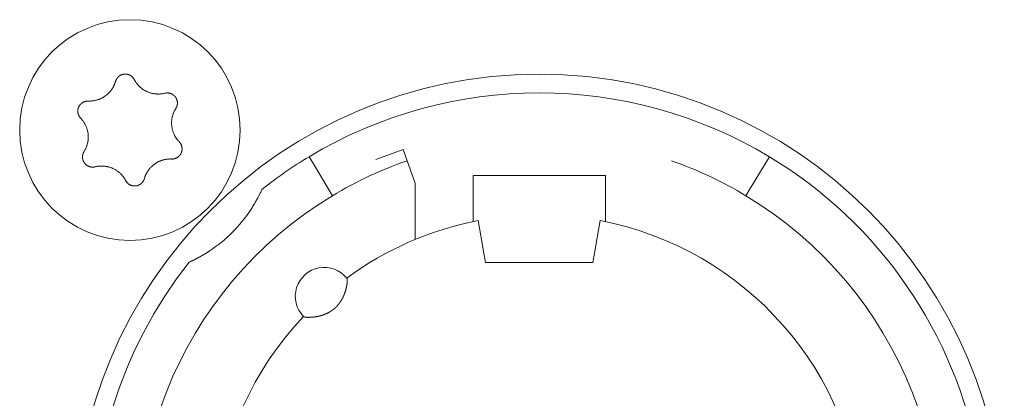
# Model space of a CAD drawing. Units: millimetres. Extents: x -35 to 1785, y -814 to 1867.
# Drawn here: x 485 to 508, y -125 to -116 of the extents above; entities that cross this region are included whole.
import ezdxf

# ---------------------------------------------------------------- set-up
doc = ezdxf.new("R2010")
doc.units = ezdxf.units.MM
doc.header["$LTSCALE"] = 50.8
doc.layers.get('0').update_dxf_attribs({"lineweight": 0})
doc.layers.add('Visible Edges(A H Standard)', color=7, linetype='Continuous', lineweight=0)

# ---------------------------------------------------------------- blocks, each defined once
blk = doc.blocks.new('グループ-9')
at = {"layer": 'Visible Edges(A H Standard)', "color": 0, "lineweight": 0}
for p, q in [((-346.137, -684.692), (-346.795, -684.931)), ((-346.039, -684.96), (-346.137, -684.692)), ((-348.409, -684.864), (-348.306, -685.035)), ((-345.842, -685.502), (-346.039, -684.96)), ((-337.378, -685.035), (-337.275, -684.864)), ((-347.945, -685.635), (-348.306, -685.035)), ((-337.378, -685.035), (-337.739, -685.635)), ((-344.442, -686.02), (-344.442, -685.318)), ((-344.442, -685.318), (-341.242, -685.318)), ((-341.242, -685.318), (-341.242, -686.02)), ((-347.945, -685.635), (-347.842, -685.806)), ((-345.842, -686.864), (-345.842, -685.502)), ((-337.842, -685.806), (-337.739, -685.635)), ((-344.442, -686.02), (-344.442, -686.433)), ((-341.242, -686.433), (-341.242, -686.02)), ((-344.181, -687.196), (-344.318, -686.408)), ((-341.366, -686.408), (-341.503, -687.196)), ((-344.142, -687.418), (-344.181, -687.196)), ((-341.503, -687.196), (-341.542, -687.418)), ((-341.542, -687.418), (-344.142, -687.418))]:
    blk.add_line(p, q, dxfattribs=at)
at = {"layer": 'Visible Edges(A H Standard)', "color": 0, "lineweight": 0, "flags": 128}
for points in [[(-353.748, -683.518), (-353.743, -683.518, 0.015437), (-353.712, -683.518), (-353.707, -683.518, 0.007965), (-353.686, -683.517, 0.007965), (-353.665, -683.516, 0.007968), (-353.645, -683.514, 0.007973), (-353.624, -683.511), (-353.619, -683.51, 0.015959), (-353.588, -683.505), (-353.581, -683.503, 0.013067), (-353.551, -683.496), (-353.55, -683.496, 0.010635), (-353.523, -683.488, 0.010618), (-353.497, -683.479, 0.010613), (-353.471, -683.469, 0.010614), (-353.445, -683.458, 0.010621), (-353.42, -683.445, 0.010633), (-353.396, -683.432), (-353.395, -683.432, 0.010644), (-353.372, -683.418, 0.010141), (-353.349, -683.403), (-353.349, -683.403, 0.011577), (-353.326, -683.386), (-353.325, -683.385, 0.011552), (-353.301, -683.367, 0.011529), (-353.278, -683.347, 0.011522), (-353.257, -683.326, 0.011522), (-353.236, -683.304, 0.011529), (-353.216, -683.281, 0.011539), (-353.197, -683.257), (-353.197, -683.257, 0.01156), (-353.18, -683.234), (-353.179, -683.232, 0.009971), (-353.166, -683.212), (-353.165, -683.211, 0.008865), (-353.153, -683.191), (-353.153, -683.191, 0.008856), (-353.142, -683.171, 0.008845), (-353.132, -683.15, 0.008842), (-353.122, -683.129, 0.008841), (-353.113, -683.108, 0.008842), (-353.104, -683.086), (-353.104, -683.086, 0.008844), (-353.097, -683.065), (-353.097, -683.064, 0.008296), (-353.091, -683.043), (-353.09, -683.043)], [(-353.09, -683.043), (-353.09, -683.042, -0.014856), (-353.086, -683.029), (-353.086, -683.029, -0.012835), (-353.082, -683.017, -0.012831), (-353.076, -683.005), (-353.076, -683.005, -0.012837), (-353.071, -682.994), (-353.071, -682.994, -0.012772), (-353.065, -682.984), (-353.065, -682.983, -0.011844), (-353.058, -682.974, -0.011838), (-353.052, -682.964, -0.011834), (-353.045, -682.955, -0.011837), (-353.037, -682.946), (-353.037, -682.946, -0.011853), (-353.03, -682.938), (-353.029, -682.938, -0.009608), (-353.022, -682.931, -0.009714), (-353.015, -682.925), (-353.015, -682.925, -0.009708), (-353.008, -682.919, -0.009701), (-353.001, -682.913, -0.009697), (-352.993, -682.907, -0.009696), (-352.985, -682.902, -0.0097), (-352.977, -682.897, -0.009712), (-352.968, -682.893), (-352.968, -682.893, -0.009725), (-352.96, -682.889), (-352.96, -682.889, -0.00974), (-352.951, -682.885), (-352.951, -682.885, -0.009582), (-352.942, -682.881), (-352.942, -682.881, -0.009523), (-352.934, -682.878, -0.009517), (-352.925, -682.875, -0.009508), (-352.916, -682.873, -0.009502), (-352.907, -682.871, -0.0095), (-352.898, -682.869, -0.009501), (-352.888, -682.867, -0.009505), (-352.879, -682.866, -0.009519), (-352.87, -682.866), (-352.87, -682.866, -0.009531), (-352.861, -682.865), (-352.861, -682.865, -0.009471), (-352.851, -682.865), (-352.851, -682.865, -0.009412), (-352.842, -682.865), (-352.842, -682.865, -0.009399), (-352.833, -682.866, -0.009394), (-352.824, -682.867, -0.009386), (-352.815, -682.868, -0.009381), (-352.806, -682.87, -0.00938), (-352.797, -682.872, -0.009382), (-352.788, -682.875, -0.009387), (-352.779, -682.877), (-352.779, -682.877, -0.009401), (-352.77, -682.88), (-352.77, -682.88, -0.009359), (-352.762, -682.884), (-352.762, -682.884, -0.009272), (-352.754, -682.887), (-352.754, -682.887, -0.009259), (-352.745, -682.891, -0.009253), (-352.737, -682.895, -0.009245), (-352.73, -682.9, -0.009239), (-352.722, -682.905, -0.009237), (-352.714, -682.91, -0.009238), (-352.707, -682.915, -0.009247), (-352.7, -682.921), (-352.698, -682.922, -0.018305), (-352.688, -682.931), (-352.687, -682.932, -0.01655), (-352.675, -682.944), (-352.675, -682.944, -0.016519), (-352.665, -682.956, -0.016507), (-352.655, -682.969), (-352.655, -682.969, -0.016511), (-352.646, -682.983), (-352.646, -682.983, -0.016014), (-352.638, -682.996), (-352.638, -682.996)], [(-352.638, -682.996), (-352.638, -682.997, 0.008248), (-352.628, -683.016), (-352.628, -683.016, 0.008515), (-352.617, -683.034, 0.007455), (-352.606, -683.052), (-352.604, -683.056, 0.014731), (-352.587, -683.079), (-352.584, -683.083, 0.009688), (-352.569, -683.103, 0.009688), (-352.552, -683.123, 0.00969), (-352.535, -683.142), (-352.533, -683.144, 0.015412), (-352.51, -683.168), (-352.507, -683.17, 0.011595), (-352.484, -683.19, 0.01157), (-352.461, -683.21, 0.011561), (-352.436, -683.228, 0.01156), (-352.411, -683.245, 0.011567), (-352.385, -683.261, 0.011576), (-352.359, -683.275), (-352.359, -683.275, 0.011595), (-352.332, -683.288), (-352.331, -683.288, 0.011623), (-352.304, -683.3), (-352.304, -683.301, 0.011663), (-352.275, -683.311), (-352.275, -683.311, 0.011634), (-352.246, -683.321), (-352.246, -683.321, 0.011615), (-352.217, -683.329, 0.011601), (-352.187, -683.335, 0.0116), (-352.157, -683.341, 0.011607), (-352.127, -683.345, 0.011621), (-352.097, -683.347), (-352.095, -683.347, 0.011635), (-352.068, -683.348, 0.009177), (-352.04, -683.348), (-352.039, -683.348, 0.013969), (-352.009, -683.347), (-352.006, -683.346, 0.013948), (-351.969, -683.342), (-351.969, -683.342, 0.013935), (-351.933, -683.337), (-351.933, -683.336, 0.013493), (-351.899, -683.329), (-351.898, -683.329)], [(-353.934, -683.932), (-353.934, -683.932, -0.014913), (-353.944, -683.921), (-353.945, -683.921, -0.014255), (-353.952, -683.911), (-353.953, -683.91, -0.011046), (-353.959, -683.902, -0.007988), (-353.964, -683.895), (-353.965, -683.894, -0.015956), (-353.971, -683.884), (-353.972, -683.882, -0.015948), (-353.979, -683.868, -0.015948), (-353.985, -683.854), (-353.986, -683.853, -0.015976), (-353.99, -683.84), (-353.991, -683.839, -0.011182), (-353.994, -683.829), (-353.994, -683.829, -0.009789), (-353.996, -683.819, -0.009783), (-353.998, -683.81, -0.009774), (-354, -683.801, -0.009768), (-354.001, -683.791, -0.009767), (-354.002, -683.782, -0.00977), (-354.003, -683.772, -0.009776), (-354.003, -683.763, -0.009792), (-354.003, -683.753), (-354.003, -683.753, -0.009807), (-354.003, -683.744), (-354.003, -683.743, -0.009706), (-354.002, -683.734), (-354.002, -683.734, -0.009596), (-354, -683.725), (-354, -683.725, -0.009585), (-353.999, -683.716, -0.00958), (-353.997, -683.706, -0.009573), (-353.994, -683.697, -0.00957), (-353.992, -683.688, -0.009571), (-353.989, -683.679, -0.009575), (-353.985, -683.671, -0.009588), (-353.982, -683.662), (-353.982, -683.662, -0.009605), (-353.978, -683.654), (-353.978, -683.654, -0.009567), (-353.974, -683.645), (-353.974, -683.645, -0.009492), (-353.969, -683.637), (-353.969, -683.637, -0.009479), (-353.964, -683.629, -0.009473), (-353.959, -683.622, -0.009464), (-353.953, -683.614, -0.009459), (-353.948, -683.607, -0.009457), (-353.942, -683.6, -0.009459), (-353.935, -683.593, -0.009464), (-353.929, -683.586, -0.00948), (-353.922, -683.58), (-353.922, -683.58, -0.009457), (-353.915, -683.574), (-353.915, -683.574, -0.009367), (-353.908, -683.568), (-353.908, -683.568, -0.009353), (-353.901, -683.563, -0.009347), (-353.893, -683.558, -0.009338), (-353.885, -683.553, -0.009332), (-353.877, -683.548, -0.009329), (-353.869, -683.544, -0.009329), (-353.861, -683.54, -0.009333), (-353.853, -683.536, -0.00935), (-353.844, -683.533), (-353.844, -683.533, -0.009322), (-353.836, -683.53, -0.009128), (-353.827, -683.527), (-353.825, -683.527, -0.018215), (-353.812, -683.523, -0.009105), (-353.799, -683.521, -0.018187), (-353.786, -683.519), (-353.784, -683.519, -0.009098), (-353.775, -683.518, -0.009105), (-353.766, -683.518), (-353.764, -683.517, -0.017662), (-353.751, -683.518), (-353.749, -683.518), (-353.748, -683.518)], [(-351.898, -683.329), (-351.898, -683.329, -0.011662), (-351.887, -683.326, -0.012028), (-351.875, -683.324), (-351.875, -683.324, -0.012025), (-351.864, -683.323, -0.012028), (-351.852, -683.322, -0.012047), (-351.84, -683.321), (-351.839, -683.321, -0.017856), (-351.824, -683.322), (-351.823, -683.322, -0.016261), (-351.807, -683.323, -0.016254), (-351.791, -683.326, -0.01627), (-351.776, -683.33), (-351.774, -683.33, -0.016296), (-351.762, -683.334), (-351.76, -683.334, -0.010641), (-351.751, -683.338), (-351.751, -683.338, -0.009655), (-351.742, -683.341, -0.009649), (-351.733, -683.345, -0.009642), (-351.725, -683.349, -0.009638), (-351.716, -683.354, -0.009637), (-351.708, -683.359, -0.009641), (-351.701, -683.364, -0.009652), (-351.693, -683.369), (-351.693, -683.369, -0.009665), (-351.685, -683.375), (-351.685, -683.375, -0.009679), (-351.678, -683.381), (-351.678, -683.381, -0.009552), (-351.671, -683.388), (-351.671, -683.388, -0.009502), (-351.664, -683.394), (-351.664, -683.394, -0.009491), (-351.658, -683.401, -0.009486), (-351.652, -683.408, -0.00948), (-351.646, -683.415, -0.009477), (-351.641, -683.422, -0.009478), (-351.635, -683.43, -0.009482), (-351.63, -683.438, -0.009495), (-351.625, -683.446), (-351.625, -683.446, -0.009507), (-351.621, -683.454), (-351.621, -683.454, -0.00946), (-351.617, -683.462), (-351.617, -683.462, -0.009409), (-351.613, -683.471), (-351.613, -683.471, -0.009396), (-351.61, -683.479, -0.009391), (-351.607, -683.488, -0.009382), (-351.604, -683.497, -0.009377), (-351.602, -683.505, -0.009376), (-351.599, -683.514, -0.009377), (-351.598, -683.523, -0.009382), (-351.596, -683.532), (-351.596, -683.532, -0.009396), (-351.595, -683.542), (-351.595, -683.542, -0.009354), (-351.594, -683.551), (-351.594, -683.551, -0.009268), (-351.594, -683.56), (-351.594, -683.56, -0.009256), (-351.594, -683.569, -0.00925), (-351.594, -683.578, -0.009241), (-351.595, -683.587, -0.009236), (-351.596, -683.596, -0.009234), (-351.597, -683.605, -0.009235), (-351.599, -683.614, -0.009245), (-351.601, -683.623), (-351.601, -683.625, -0.017921), (-351.605, -683.637), (-351.605, -683.639, -0.013106), (-351.609, -683.652), (-351.609, -683.652, -0.013081), (-351.614, -683.663, -0.013071), (-351.62, -683.675), (-351.62, -683.675, -0.013061), (-351.626, -683.686), (-351.626, -683.686, -0.012654), (-351.632, -683.697), (-351.632, -683.697)], [(-351.632, -683.697), (-351.635, -683.702, 0.01649), (-351.652, -683.73), (-351.654, -683.735, 0.008389), (-351.664, -683.754), (-351.664, -683.754, 0.008397), (-351.674, -683.774, 0.008329), (-351.683, -683.794), (-351.684, -683.796, 0.012579), (-351.694, -683.822), (-351.695, -683.825, 0.012579), (-351.705, -683.856), (-351.706, -683.857, 0.012584), (-351.714, -683.887), (-351.715, -683.89, 0.011188), (-351.72, -683.913, 0.007058), (-351.725, -683.937), (-351.725, -683.939, 0.014101), (-351.729, -683.966), (-351.73, -683.971, 0.014097), (-351.733, -684.008), (-351.733, -684.012, 0.014103), (-351.734, -684.04, 0.007061), (-351.734, -684.068), (-351.734, -684.068, 0.015258), (-351.732, -684.098), (-351.732, -684.103, 0.014379), (-351.728, -684.14, 0.014376), (-351.721, -684.177), (-351.721, -684.178, 0.014387), (-351.713, -684.214), (-351.713, -684.214, 0.014104), (-351.703, -684.25), (-351.703, -684.25, 0.013942), (-351.69, -684.284, 0.013933), (-351.676, -684.318), (-351.676, -684.319, 0.01394), (-351.661, -684.35), (-351.659, -684.354, 0.012577), (-351.646, -684.377, 0.007595), (-351.632, -684.399), (-351.632, -684.401, 0.015161), (-351.615, -684.425, 0.007577), (-351.597, -684.449, 0.015152), (-351.578, -684.473), (-351.575, -684.476, 0.014206), (-351.55, -684.504), (-351.55, -684.504)], [(-353.852, -684.739), (-353.849, -684.735, 0.01649), (-353.832, -684.707), (-353.83, -684.702, 0.008389), (-353.82, -684.682), (-353.819, -684.682, 0.008397), (-353.81, -684.663, 0.008329), (-353.801, -684.643), (-353.8, -684.64, 0.012579), (-353.79, -684.615), (-353.789, -684.612, 0.012579), (-353.779, -684.581), (-353.778, -684.58, 0.012584), (-353.77, -684.55), (-353.769, -684.546, 0.011188), (-353.764, -684.523), (-353.763, -684.52, 0.007057), (-353.76, -684.502, 0.007053), (-353.757, -684.484), (-353.756, -684.479, 0.014096), (-353.753, -684.452), (-353.752, -684.447, 0.014102), (-353.75, -684.41), (-353.75, -684.407, 0.014112), (-353.75, -684.377), (-353.75, -684.373, 0.008513), (-353.751, -684.352, 0.007196), (-353.752, -684.332), (-353.752, -684.328, 0.014378), (-353.756, -684.3), (-353.756, -684.295, 0.014377), (-353.763, -684.258), (-353.763, -684.258, 0.014388), (-353.771, -684.221), (-353.771, -684.221, 0.01409), (-353.782, -684.186), (-353.782, -684.186, 0.013942), (-353.794, -684.151, 0.013934), (-353.808, -684.118), (-353.809, -684.116, 0.01394), (-353.823, -684.086), (-353.825, -684.082, 0.011667), (-353.838, -684.06, 0.007595), (-353.851, -684.039), (-353.852, -684.037, 0.015161), (-353.868, -684.012, 0.007577), (-353.886, -683.988, 0.015153), (-353.905, -683.965), (-353.908, -683.961, 0.01468), (-353.934, -683.933), (-353.934, -683.932)], [(-351.55, -684.504), (-351.549, -684.504, -0.014913), (-351.54, -684.515), (-351.539, -684.516, -0.014255), (-351.531, -684.525), (-351.531, -684.527, -0.011046), (-351.525, -684.534, -0.007988), (-351.52, -684.542), (-351.519, -684.543, -0.015956), (-351.513, -684.553), (-351.512, -684.555, -0.015948), (-351.505, -684.568, -0.015948), (-351.499, -684.583), (-351.498, -684.584, -0.015976), (-351.494, -684.596), (-351.493, -684.598, -0.011182), (-351.49, -684.607), (-351.49, -684.608, -0.009789), (-351.488, -684.617, -0.009783), (-351.486, -684.626, -0.009774), (-351.484, -684.636, -0.009768), (-351.483, -684.645, -0.009767), (-351.482, -684.655, -0.00977), (-351.481, -684.664, -0.009776), (-351.481, -684.674, -0.009792), (-351.481, -684.683), (-351.481, -684.683, -0.009807), (-351.481, -684.693), (-351.481, -684.693, -0.009706), (-351.482, -684.702), (-351.482, -684.702, -0.009596), (-351.484, -684.712), (-351.484, -684.712, -0.009585), (-351.485, -684.721, -0.00958), (-351.487, -684.73, -0.009573), (-351.489, -684.739, -0.00957), (-351.492, -684.748, -0.009571), (-351.495, -684.757, -0.009575), (-351.498, -684.766, -0.009588), (-351.502, -684.774), (-351.502, -684.774, -0.009605), (-351.506, -684.783), (-351.506, -684.783, -0.009567), (-351.51, -684.791), (-351.51, -684.791, -0.009492), (-351.515, -684.799), (-351.515, -684.799, -0.009479), (-351.52, -684.807, -0.009473), (-351.525, -684.815, -0.009464), (-351.531, -684.822, -0.009459), (-351.536, -684.83, -0.009457), (-351.542, -684.837, -0.009459), (-351.549, -684.843, -0.009464), (-351.555, -684.85, -0.00948), (-351.562, -684.856), (-351.562, -684.856, -0.009457), (-351.569, -684.862), (-351.569, -684.862, -0.009367), (-351.576, -684.868), (-351.576, -684.868, -0.009353), (-351.583, -684.874, -0.009347), (-351.591, -684.879, -0.009338), (-351.599, -684.884, -0.009332), (-351.607, -684.888, -0.009329), (-351.615, -684.893, -0.009329), (-351.623, -684.897, -0.009333), (-351.631, -684.9, -0.00935), (-351.64, -684.904), (-351.64, -684.904, -0.009322), (-351.648, -684.907, -0.009128), (-351.657, -684.909), (-351.659, -684.91, -0.018215), (-351.672, -684.913, -0.009105), (-351.685, -684.916, -0.018187), (-351.698, -684.918), (-351.7, -684.918, -0.009098), (-351.709, -684.919, -0.009105), (-351.718, -684.919), (-351.72, -684.919, -0.017662), (-351.733, -684.919), (-351.735, -684.919), (-351.736, -684.919)], [(-353.586, -685.108), (-353.586, -685.108, -0.011662), (-353.597, -685.11, -0.012028), (-353.609, -685.112), (-353.609, -685.112, -0.012025), (-353.62, -685.114, -0.012028), (-353.632, -685.115, -0.012047), (-353.644, -685.115), (-353.645, -685.115, -0.017856), (-353.66, -685.115), (-353.661, -685.115, -0.016261), (-353.677, -685.113, -0.016254), (-353.693, -685.11, -0.01627), (-353.708, -685.107), (-353.71, -685.107, -0.016296), (-353.722, -685.103), (-353.724, -685.102, -0.010641), (-353.733, -685.099), (-353.733, -685.099, -0.009655), (-353.742, -685.095, -0.009649), (-353.751, -685.091, -0.009642), (-353.759, -685.087, -0.009638), (-353.767, -685.083, -0.009637), (-353.776, -685.078, -0.009641), (-353.783, -685.072, -0.009652), (-353.791, -685.067), (-353.791, -685.067, -0.009665), (-353.799, -685.061), (-353.799, -685.061, -0.009679), (-353.806, -685.055), (-353.806, -685.055, -0.009552), (-353.813, -685.049), (-353.813, -685.049, -0.009502), (-353.819, -685.042), (-353.819, -685.042, -0.009491), (-353.826, -685.036, -0.009486), (-353.832, -685.029, -0.00948), (-353.838, -685.022, -0.009477), (-353.843, -685.014, -0.009478), (-353.849, -685.006, -0.009482), (-353.854, -684.999, -0.009495), (-353.858, -684.991), (-353.858, -684.991, -0.009507), (-353.863, -684.983), (-353.863, -684.982, -0.00946), (-353.867, -684.974), (-353.867, -684.974, -0.009409), (-353.871, -684.966), (-353.871, -684.966, -0.009396), (-353.874, -684.957, -0.009391), (-353.877, -684.949, -0.009382), (-353.88, -684.94, -0.009377), (-353.882, -684.931, -0.009376), (-353.884, -684.922, -0.009377), (-353.886, -684.913, -0.009382), (-353.888, -684.904), (-353.888, -684.904, -0.009396), (-353.889, -684.895), (-353.889, -684.895, -0.009354), (-353.89, -684.886), (-353.89, -684.886, -0.009268), (-353.89, -684.877), (-353.89, -684.877, -0.009256), (-353.89, -684.868, -0.00925), (-353.89, -684.859, -0.009241), (-353.889, -684.85, -0.009236), (-353.888, -684.841, -0.009234), (-353.887, -684.832, -0.009235), (-353.885, -684.823, -0.009245), (-353.883, -684.814), (-353.883, -684.812, -0.017921), (-353.879, -684.799), (-353.879, -684.797, -0.013106), (-353.874, -684.785), (-353.874, -684.785, -0.013081), (-353.87, -684.773, -0.013071), (-353.864, -684.761), (-353.864, -684.761, -0.013061), (-353.858, -684.75), (-353.858, -684.75, -0.012654), (-353.852, -684.74), (-353.852, -684.739)], [(-351.736, -684.919), (-351.741, -684.919, 0.015437), (-351.772, -684.918), (-351.777, -684.918, 0.007965), (-351.798, -684.919, 0.007965), (-351.818, -684.921, 0.007968), (-351.839, -684.923, 0.007973), (-351.86, -684.925), (-351.865, -684.926, 0.015959), (-351.896, -684.932), (-351.903, -684.933, 0.013067), (-351.933, -684.941), (-351.934, -684.941, 0.010635), (-351.961, -684.949, 0.010618), (-351.987, -684.958, 0.010613), (-352.013, -684.968, 0.010614), (-352.039, -684.979, 0.010621), (-352.064, -684.991, 0.010633), (-352.088, -685.004), (-352.089, -685.005, 0.010644), (-352.112, -685.019, 0.010141), (-352.135, -685.034), (-352.135, -685.034, 0.011577), (-352.158, -685.051), (-352.159, -685.051, 0.011552), (-352.183, -685.07, 0.011529), (-352.205, -685.09, 0.011522), (-352.227, -685.111, 0.011522), (-352.248, -685.133, 0.011529), (-352.268, -685.155, 0.011539), (-352.287, -685.179), (-352.287, -685.18, 0.01156), (-352.304, -685.203), (-352.305, -685.204, 0.009971), (-352.318, -685.225), (-352.319, -685.226, 0.008865), (-352.331, -685.245), (-352.331, -685.245, 0.008856), (-352.342, -685.266, 0.008845), (-352.352, -685.286, 0.008842), (-352.362, -685.307, 0.008841), (-352.371, -685.329, 0.008842), (-352.379, -685.35), (-352.38, -685.351, 0.008844), (-352.387, -685.372), (-352.387, -685.372, 0.008296), (-352.393, -685.393), (-352.394, -685.394)], [(-352.846, -685.44), (-352.846, -685.44, 0.008248), (-352.856, -685.421), (-352.856, -685.42, 0.008515), (-352.867, -685.402, 0.007455), (-352.878, -685.384), (-352.88, -685.381, 0.014731), (-352.897, -685.357), (-352.9, -685.353, 0.009688), (-352.915, -685.333, 0.009688), (-352.932, -685.314, 0.00969), (-352.949, -685.295), (-352.951, -685.292, 0.015412), (-352.974, -685.269), (-352.977, -685.266, 0.011595), (-353, -685.246, 0.01157), (-353.023, -685.227, 0.011561), (-353.048, -685.209, 0.01156), (-353.073, -685.192, 0.011567), (-353.099, -685.176, 0.011576), (-353.125, -685.161), (-353.125, -685.161, 0.011595), (-353.152, -685.148), (-353.152, -685.148, 0.011623), (-353.18, -685.136), (-353.18, -685.136, 0.011663), (-353.209, -685.125), (-353.209, -685.125, 0.011634), (-353.238, -685.116), (-353.238, -685.116, 0.011615), (-353.267, -685.108, 0.011601), (-353.297, -685.101, 0.0116), (-353.327, -685.096, 0.011607), (-353.357, -685.092, 0.011621), (-353.387, -685.089), (-353.389, -685.089, 0.011635), (-353.416, -685.088, 0.009177), (-353.443, -685.088), (-353.445, -685.088, 0.013969), (-353.475, -685.09), (-353.478, -685.09, 0.013948), (-353.515, -685.094), (-353.515, -685.094, 0.013935), (-353.55, -685.1), (-353.551, -685.1, 0.013493), (-353.585, -685.108), (-353.586, -685.108)], [(-352.394, -685.394), (-352.394, -685.394, -0.014455), (-352.398, -685.407), (-352.398, -685.407, -0.012835), (-352.402, -685.419, -0.012831), (-352.407, -685.431), (-352.407, -685.431, -0.012837), (-352.413, -685.442), (-352.413, -685.442, -0.012803), (-352.419, -685.453), (-352.419, -685.453, -0.011844), (-352.425, -685.463, -0.011838), (-352.432, -685.472, -0.011834), (-352.439, -685.481, -0.011836), (-352.447, -685.49), (-352.447, -685.49, -0.011852), (-352.454, -685.498), (-352.455, -685.499, -0.009979), (-352.462, -685.505), (-352.462, -685.505, -0.009714), (-352.469, -685.512, -0.009708), (-352.476, -685.518, -0.009701), (-352.483, -685.524, -0.009697), (-352.491, -685.529, -0.009696), (-352.499, -685.534, -0.0097), (-352.507, -685.539, -0.009712), (-352.516, -685.544), (-352.516, -685.544, -0.009725), (-352.524, -685.548), (-352.524, -685.548, -0.00974), (-352.533, -685.552), (-352.533, -685.552, -0.009582), (-352.541, -685.555), (-352.542, -685.555, -0.009523), (-352.55, -685.558, -0.009517), (-352.559, -685.561, -0.009508), (-352.568, -685.564, -0.009502), (-352.577, -685.566, -0.0095), (-352.586, -685.568, -0.009501), (-352.595, -685.569, -0.009505), (-352.605, -685.57, -0.009519), (-352.614, -685.571), (-352.614, -685.571, -0.009532), (-352.623, -685.571), (-352.623, -685.571, -0.009471), (-352.633, -685.571), (-352.633, -685.571, -0.009412), (-352.642, -685.571), (-352.642, -685.571, -0.009399), (-352.651, -685.57, -0.009394), (-352.66, -685.569, -0.009386), (-352.669, -685.568, -0.009381), (-352.678, -685.566, -0.00938), (-352.687, -685.564, -0.009382), (-352.696, -685.562, -0.009387), (-352.705, -685.559), (-352.705, -685.559, -0.009401), (-352.713, -685.556), (-352.713, -685.556, -0.009359), (-352.722, -685.553), (-352.722, -685.553, -0.009272), (-352.73, -685.549), (-352.73, -685.549, -0.009259), (-352.738, -685.545, -0.009253), (-352.746, -685.541, -0.009245), (-352.754, -685.537, -0.009239), (-352.762, -685.532, -0.009237), (-352.769, -685.527, -0.009238), (-352.777, -685.521, -0.009247), (-352.784, -685.516), (-352.786, -685.514, -0.018305), (-352.796, -685.506), (-352.797, -685.504, -0.01655), (-352.809, -685.492), (-352.809, -685.492, -0.016519), (-352.819, -685.48, -0.016507), (-352.829, -685.467), (-352.829, -685.467, -0.016511), (-352.838, -685.454), (-352.838, -685.454, -0.016014), (-352.845, -685.44), (-352.846, -685.44)], [(-349.55, -685.654, -0.002847), (-349.566, -685.69), (-349.57, -685.697, -0.004335), (-349.59, -685.739), (-349.591, -685.743, -0.002411), (-349.609, -685.778), (-349.61, -685.781, -0.003311), (-349.625, -685.811), (-349.626, -685.812, -0.001246), (-349.64, -685.84, -0.003103), (-349.655, -685.868), (-349.659, -685.874, -0.003687), (-349.681, -685.915), (-349.682, -685.917, -0.004031), (-349.707, -685.962), (-349.71, -685.967, -0.003677), (-349.732, -686.004), (-349.734, -686.008, -0.002221), (-349.751, -686.036, -0.008024), (-349.811, -686.131, -0.008024)]]:
    blk.add_lwpolyline(points, format="xyb", dxfattribs=at)
at = {"layer": 'Visible Edges(A H Standard)', "color": 0, "lineweight": 0}
for centre, radius in [((-352.742, -684.218), 2.667), ((-342.842, -694.118), 11.25)]:
    blk.add_circle(centre, radius, dxfattribs=at)
for centre, radius, start, end in [((-342.842, -694.118), 10.8, 58.9715, 121.0285), ((-342.842, -694.118), 10.8, 121.0285, 128.3979), ((-342.842, -694.118), 9.7, 109.2446, 121.0285), ((-342.842, -694.118), 9.7, 58.9715, 70.7554), ((-342.842, -694.118), 10.8, 321.6021, 58.9715), ((-342.842, -694.118), 9.7, 121.0285, 58.9715), ((-352.742, -684.218), 3.5, 303.1319, 326.8681), ((-342.842, -694.118), 7.85, 136.5956, 79.1649), ((-342.842, -694.118), 7.85, 100.8351, 126.3739), ((-342.842, -694.118), 10.8, 141.6021, 308.3979), ((-348.042, -688.238), 0.7, 38.4153, 224.5542)]:
    blk.add_arc(centre, radius, start, end, dxfattribs=at)
for points, weights, knots in [([(-350.829, -687.149), (-350.864, -687.172), (-350.9, -687.195), (-350.905, -687.198), (-350.91, -687.201), (-350.937, -687.217), (-350.965, -687.234), (-350.969, -687.236), (-350.972, -687.238), (-350.993, -687.25), (-351.014, -687.262), (-351.036, -687.274), (-351.057, -687.286), (-351.058, -687.287), (-351.059, -687.287), (-351.083, -687.3), (-351.106, -687.313), (-351.111, -687.315), (-351.115, -687.317), (-351.134, -687.327), (-351.153, -687.337), (-351.158, -687.34), (-351.164, -687.342), (-351.172, -687.346), (-351.18, -687.35), (-351.188, -687.355), (-351.199, -687.36), (-351.21, -687.365), (-351.221, -687.371), (-351.225, -687.373), (-351.23, -687.375), (-351.242, -687.381), (-351.254, -687.386), (-351.266, -687.392), (-351.272, -687.395), (-351.289, -687.403), (-351.306, -687.41)], [1, 0.999926875427, 1, 1, 1, 0.999922819804, 1, 1, 1, 0.999982199027, 1, 0.999970913541, 1, 1, 1, 0.99997200764, 1, 1, 1, 0.999949638731, 1, 1, 1, 0.999996046601, 1, 1, 1, 0.999992235121, 1, 1, 1, 0.999982738194, 1, 1, 1, 0.999985612025, 1], [0, 0, 0, 1, 1, 2, 2, 3, 3, 4, 4, 5, 5, 6, 6, 7, 7, 8, 8, 9, 9, 10, 10, 11, 11, 12, 12, 13, 13, 14, 14, 15, 15, 16, 16, 17, 17, 18, 18, 18]), ([(-347.494, -687.803), (-347.493, -687.803), (-347.493, -687.803), (-347.493, -687.803), (-347.492, -687.804), (-347.492, -687.805), (-347.492, -687.806), (-347.492, -687.806), (-347.492, -687.806), (-347.491, -687.807), (-347.491, -687.808), (-347.491, -687.808), (-347.491, -687.808), (-347.49, -687.809), (-347.49, -687.81), (-347.49, -687.811), (-347.49, -687.811), (-347.489, -687.813), (-347.489, -687.815), (-347.489, -687.816), (-347.489, -687.816), (-347.488, -687.819), (-347.488, -687.822), (-347.488, -687.823), (-347.488, -687.823), (-347.487, -687.826), (-347.487, -687.83), (-347.487, -687.83), (-347.487, -687.83), (-347.486, -687.834), (-347.486, -687.838), (-347.486, -687.839), (-347.486, -687.839), (-347.486, -687.843), (-347.486, -687.848), (-347.486, -687.848), (-347.486, -687.848), (-347.486, -687.853), (-347.486, -687.858), (-347.486, -687.859), (-347.486, -687.859), (-347.486, -687.865), (-347.487, -687.871), (-347.487, -687.872), (-347.487, -687.872), (-347.487, -687.879), (-347.487, -687.886), (-347.487, -687.886), (-347.487, -687.886), (-347.488, -687.893), (-347.489, -687.901), (-347.489, -687.904), (-347.489, -687.907), (-347.49, -687.921), (-347.492, -687.935), (-347.493, -687.939), (-347.493, -687.943), (-347.494, -687.95), (-347.495, -687.957), (-347.496, -687.964), (-347.498, -687.971), (-347.498, -687.971), (-347.498, -687.972), (-347.499, -687.981), (-347.501, -687.99), (-347.501, -687.991), (-347.502, -687.993), (-347.504, -688.005), (-347.507, -688.017), (-347.507, -688.021), (-347.508, -688.025), (-347.512, -688.044), (-347.517, -688.064), (-347.518, -688.067), (-347.52, -688.071), (-347.523, -688.084), (-347.526, -688.096), (-347.527, -688.097), (-347.527, -688.098), (-347.53, -688.109), (-347.533, -688.12), (-347.534, -688.121), (-347.534, -688.121), (-347.537, -688.132), (-347.54, -688.142), (-347.544, -688.152), (-347.548, -688.162), (-347.549, -688.166), (-347.551, -688.171), (-347.558, -688.19), (-347.566, -688.209), (-347.568, -688.214), (-347.57, -688.22), (-347.575, -688.23), (-347.579, -688.24), (-347.584, -688.25), (-347.588, -688.26), (-347.589, -688.261), (-347.589, -688.261), (-347.594, -688.272), (-347.6, -688.283), (-347.6, -688.284), (-347.601, -688.285), (-347.606, -688.295), (-347.612, -688.305), (-347.618, -688.315), (-347.624, -688.325), (-347.625, -688.328), (-347.627, -688.331), (-347.636, -688.346), (-347.646, -688.361), (-347.649, -688.366), (-347.653, -688.371), (-347.663, -688.386), (-347.674, -688.401), (-347.675, -688.403), (-347.677, -688.406), (-347.685, -688.415), (-347.692, -688.425), (-347.692, -688.425), (-347.692, -688.425), (-347.7, -688.435), (-347.707, -688.444), (-347.708, -688.444), (-347.708, -688.444), (-347.715, -688.453), (-347.723, -688.462), (-347.723, -688.462), (-347.723, -688.463), (-347.731, -688.472), (-347.739, -688.48), (-347.739, -688.48), (-347.74, -688.48), (-347.748, -688.489), (-347.756, -688.497), (-347.764, -688.506), (-347.773, -688.514), (-347.774, -688.515), (-347.774, -688.515), (-347.784, -688.525), (-347.795, -688.533), (-347.796, -688.534), (-347.796, -688.535), (-347.805, -688.542), (-347.814, -688.55), (-347.824, -688.557), (-347.833, -688.564), (-347.833, -688.564), (-347.833, -688.564), (-347.843, -688.571), (-347.853, -688.578), (-347.853, -688.578), (-347.853, -688.578), (-347.863, -688.585), (-347.873, -688.591), (-347.873, -688.591), (-347.873, -688.591), (-347.883, -688.598), (-347.894, -688.604), (-347.896, -688.606), (-347.899, -688.608), (-347.914, -688.617), (-347.931, -688.626), (-347.936, -688.629), (-347.941, -688.632), (-347.957, -688.641), (-347.973, -688.648), (-347.976, -688.65), (-347.979, -688.651), (-347.99, -688.656), (-348.001, -688.661), (-348.001, -688.661), (-348.001, -688.661), (-348.011, -688.666), (-348.022, -688.67), (-348.022, -688.67), (-348.022, -688.67), (-348.033, -688.675), (-348.043, -688.679), (-348.044, -688.679), (-348.046, -688.68), (-348.054, -688.683), (-348.062, -688.686), (-348.07, -688.689), (-348.079, -688.692), (-348.079, -688.692), (-348.079, -688.692), (-348.088, -688.695), (-348.097, -688.697), (-348.097, -688.698), (-348.098, -688.698), (-348.109, -688.701), (-348.12, -688.704), (-348.124, -688.706), (-348.129, -688.707), (-348.148, -688.712), (-348.168, -688.717), (-348.174, -688.718), (-348.179, -688.719), (-348.188, -688.721), (-348.197, -688.723), (-348.206, -688.725), (-348.214, -688.727), (-348.216, -688.727), (-348.217, -688.727), (-348.229, -688.729), (-348.241, -688.731), (-348.242, -688.732), (-348.243, -688.732), (-348.258, -688.734), (-348.273, -688.736), (-348.276, -688.736), (-348.279, -688.737), (-348.299, -688.739), (-348.318, -688.741), (-348.322, -688.742), (-348.326, -688.742), (-348.338, -688.743), (-348.351, -688.744), (-348.363, -688.745), (-348.375, -688.745), (-348.377, -688.745), (-348.378, -688.745), (-348.393, -688.746), (-348.408, -688.746), (-348.412, -688.746), (-348.416, -688.746), (-348.427, -688.746), (-348.439, -688.746), (-348.442, -688.746), (-348.444, -688.746), (-348.451, -688.745), (-348.459, -688.745), (-348.459, -688.745), (-348.459, -688.745), (-348.466, -688.745), (-348.473, -688.744), (-348.474, -688.744), (-348.475, -688.744), (-348.479, -688.744), (-348.484, -688.743), (-348.489, -688.743), (-348.494, -688.742), (-348.499, -688.741), (-348.503, -688.741), (-348.505, -688.74), (-348.506, -688.74), (-348.51, -688.74), (-348.514, -688.739), (-348.514, -688.739), (-348.515, -688.739), (-348.517, -688.738), (-348.52, -688.737), (-348.52, -688.737), (-348.52, -688.737), (-348.523, -688.737), (-348.525, -688.736), (-348.525, -688.736), (-348.525, -688.736), (-348.528, -688.735), (-348.53, -688.735), (-348.53, -688.734), (-348.531, -688.734), (-348.532, -688.734), (-348.533, -688.733), (-348.533, -688.733), (-348.533, -688.733), (-348.534, -688.733), (-348.535, -688.732), (-348.535, -688.732), (-348.535, -688.732), (-348.536, -688.732), (-348.537, -688.731), (-348.537, -688.731), (-348.538, -688.731), (-348.538, -688.731), (-348.539, -688.73), (-348.539, -688.73), (-348.54, -688.73), (-348.54, -688.729), (-348.541, -688.729), (-348.541, -688.729), (-348.541, -688.729), (-348.541, -688.729), (-348.541, -688.729)], [1, 1, 1, 0.996719062036, 1, 0.998978275852, 1, 1, 1, 0.999397903539, 1, 1, 1, 0.999592453566, 1, 1, 1, 0.999184540287, 1, 1, 1, 0.999570899733, 1, 1, 1, 0.999727458515, 1, 1, 1, 0.999803487437, 1, 1, 1, 0.999832283679, 1, 1, 1, 0.99987280282, 1, 1, 1, 0.999924046271, 1, 1, 1, 0.999944690604, 1, 1, 1, 0.999953505468, 1, 1, 1, 0.999720953602, 1, 1, 1, 0.999947816403, 1, 0.999980725858, 1, 1, 1, 0.999937834111, 1, 1, 1, 0.999945511055, 1, 1, 1, 0.999768904013, 1, 1, 1, 0.999927638554, 1, 1, 1, 0.999928988236, 1, 1, 1, 0.999918649466, 1, 0.999958596038, 1, 1, 1, 0.999651003944, 1, 1, 1, 0.999920698008, 1, 0.999936707073, 1, 1, 1, 0.999811333123, 1, 1, 1, 0.999908073761, 1, 0.999913425076, 1, 1, 1, 0.999681180983, 1, 1, 1, 0.99968017719, 1, 1, 1, 0.99991511882, 1, 1, 1, 0.999909342603, 1, 1, 1, 0.999901002743, 1, 1, 1, 0.99988971216, 1, 1, 1, 0.999874742996, 1, 0.999855070429, 1, 1, 1, 0.99967231966, 1, 1, 1, 0.999848309679, 1, 0.999870268112, 1, 1, 1, 0.999886341132, 1, 1, 1, 0.999898474342, 1, 1, 1, 0.999906384277, 1, 1, 1, 0.999666457146, 1, 1, 1, 0.999683555759, 1, 1, 1, 0.999919367719, 1, 1, 1, 0.999915845496, 1, 1, 1, 0.999909675963, 1, 1, 1, 0.999899611038, 1, 0.999959316697, 1, 1, 1, 0.999908253079, 1, 1, 1, 0.999950516182, 1, 1, 1, 0.999651130676, 1, 1, 1, 0.999958547966, 1, 0.999957066933, 1, 1, 1, 0.999880771838, 1, 1, 1, 0.999927760531, 1, 1, 1, 0.999769993794, 1, 1, 1, 0.999945274744, 1, 0.999938547557, 1, 1, 1, 0.999771996177, 1, 1, 1, 0.99982387073, 1, 1, 1, 0.999953608578, 1, 1, 1, 0.999944821513, 1, 1, 1, 0.999921161047, 1, 1, 1, 0.999668551267, 1, 1, 1, 0.999802458377, 1, 1, 1, 0.999724575008, 1, 1, 1, 0.999915419936, 1, 1, 1, 0.999421001242, 1, 1, 1, 0.999755998275, 1, 1, 1, 0.999648119338, 1, 1, 1, 0.99943632775, 1, 1, 1, 0.99898221616, 1, 1, 1, 0.998068644587, 1, 1, 1, 1, 1], [0, 0, 0, 1, 1, 2, 2, 3, 3, 4, 4, 5, 5, 6, 6, 7, 7, 8, 8, 9, 9, 10, 10, 11, 11, 12, 12, 13, 13, 14, 14, 15, 15, 16, 16, 17, 17, 18, 18, 19, 19, 20, 20, 21, 21, 22, 22, 23, 23, 24, 24, 25, 25, 26, 26, 27, 27, 28, 28, 29, 29, 30, 30, 31, 31, 32, 32, 33, 33, 34, 34, 35, 35, 36, 36, 37, 37, 38, 38, 39, 39, 40, 40, 41, 41, 42, 42, 43, 43, 44, 44, 45, 45, 46, 46, 47, 47, 48, 48, 49, 49, 50, 50, 51, 51, 52, 52, 53, 53, 54, 54, 55, 55, 56, 56, 57, 57, 58, 58, 59, 59, 60, 60, 61, 61, 62, 62, 63, 63, 64, 64, 65, 65, 66, 66, 67, 67, 68, 68, 69, 69, 70, 70, 71, 71, 72, 72, 73, 73, 74, 74, 75, 75, 76, 76, 77, 77, 78, 78, 79, 79, 80, 80, 81, 81, 82, 82, 83, 83, 84, 84, 85, 85, 86, 86, 87, 87, 88, 88, 89, 89, 90, 90, 91, 91, 92, 92, 93, 93, 94, 94, 95, 95, 96, 96, 97, 97, 98, 98, 99, 99, 100, 100, 101, 101, 102, 102, 103, 103, 104, 104, 105, 105, 106, 106, 107, 107, 108, 108, 109, 109, 110, 110, 111, 111, 112, 112, 113, 113, 114, 114, 115, 115, 116, 116, 117, 117, 118, 118, 119, 119, 120, 120, 121, 121, 122, 122, 123, 123, 124, 124, 125, 125, 126, 126, 127, 127, 128, 128, 129, 129, 130, 130, 131, 131, 132, 132, 133, 133, 134, 134, 135, 135, 136, 136, 137, 137, 138, 138, 139, 139, 140, 140, 141, 141, 142, 142, 142])]:
    blk.add_rational_spline(points, weights, degree=2, knots=knots, dxfattribs=at)

msp = doc.modelspace()

# ---------------------------------------------------------------- block references
at = {"color": 0}
msp.add_blockref('グループ-9', (840, 565.509), dxfattribs=at)

doc.saveas('drawing.dxf')
